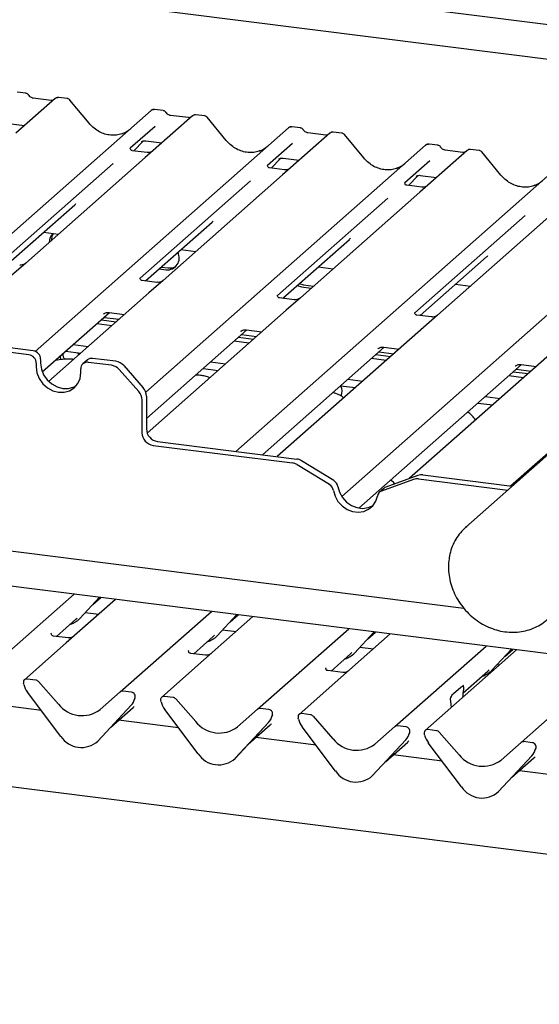
# Paper-space layout 'Layout1' of a CAD drawing. Extents: x 5 to 423, y 5 to 292.
# Drawn here: x 320 to 328, y 191 to 206 of the extents above; entities that cross this region are included whole.
import ezdxf

# ---------------------------------------------------------------- set-up
doc = ezdxf.new("R2010")
doc.units = 0
doc.layers.add('SLD-0', color=179, linetype='CONTINUOUS')

psp = doc.layouts.get("Layout1")

# ---------------------------------------------------------------- linework, layer by layer
at = {"layer": 'SLD-0', "color": 179, "linetype": 'CONTINUOUS'}
for p, q in [((295.529, 210.521), (335.406, 205.497)), ((334.859, 205.014), (297.233, 209.754)), ((319.856, 205.335), (319.719, 205.353)), ((320.32, 205.254), (319.699, 204.706)), ((320.254, 205.224), (319.971, 205.26)), ((320.322, 205.255), (320.319, 205.253)), ((320.51, 205.253), (320.374, 205.27)), ((320.852, 204.864), (320.552, 205.23)), ((316.635, 200.483), (321.829, 205.064)), ((321.829, 205.064), (321.829, 205.064)), ((322.019, 205.063), (321.882, 205.08)), ((322.483, 204.981), (321.862, 204.433)), ((322.417, 204.952), (322.134, 204.987)), ((322.485, 204.982), (322.483, 204.98)), ((322.674, 204.98), (322.537, 204.998)), ((323.015, 204.592), (322.715, 204.958)), ((319.581, 204.861), (319.838, 204.829)), ((320.003, 201.273), (323.992, 204.791)), ((321.893, 204.815), (321.502, 204.47)), ((323.992, 204.791), (323.992, 204.791)), ((324.182, 204.79), (324.046, 204.808)), ((324.58, 204.679), (324.297, 204.715)), ((324.837, 204.708), (324.7, 204.725)), ((321.559, 204.429), (321.704, 204.584)), ((321.68, 204.571), (321.685, 204.576)), ((321.745, 204.588), (322.001, 204.556)), ((324.647, 204.709), (324.025, 204.161)), ((324.648, 204.71), (324.646, 204.708)), ((325.179, 204.319), (324.878, 204.685)), ((321.505, 204.474), (321.502, 204.471)), ((321.767, 204.403), (321.533, 204.432)), ((321.862, 204.433), (321.737, 204.323)), ((321.746, 200.63), (326.155, 204.518)), ((324.056, 204.543), (323.665, 204.197)), ((326.155, 204.518), (326.156, 204.519)), ((326.81, 204.436), (326.189, 203.888)), ((326.345, 204.518), (326.209, 204.535)), ((326.743, 204.406), (326.46, 204.442)), ((326.461, 204.442), (326.46, 204.442)), ((326.743, 204.406), (326.743, 204.407)), ((326.811, 204.437), (326.809, 204.435)), ((327, 204.435), (326.863, 204.453)), ((327.342, 204.047), (327.041, 204.413)), ((321.737, 204.323), (319.855, 202.663)), ((323.722, 204.156), (323.867, 204.311)), ((323.843, 204.299), (323.848, 204.304)), ((323.908, 204.316), (324.165, 204.283)), ((326.219, 204.27), (325.828, 203.925)), ((321.232, 204.232), (319.494, 202.699)), ((323.164, 199.7), (328.318, 204.246)), ((323.669, 204.202), (323.665, 204.198)), ((323.93, 204.13), (323.696, 204.16)), ((324.025, 204.161), (323.9, 204.05)), ((323.395, 203.959), (321.657, 202.427)), ((323.9, 204.05), (322.018, 202.39)), ((324.832, 198.991), (330.482, 203.973)), ((325.885, 203.884), (326.03, 204.039)), ((326.006, 204.026), (326.011, 204.031)), ((326.071, 204.043), (326.328, 204.011)), ((325.832, 203.929), (325.828, 203.926)), ((326.093, 203.858), (325.859, 203.887)), ((326.189, 203.888), (326.063, 203.778)), ((325.558, 203.687), (323.82, 202.154)), ((326.063, 203.778), (324.181, 202.118)), ((319.578, 202.655), (320.627, 203.581)), ((328.226, 203.505), (326.344, 201.845)), ((327.721, 203.414), (325.983, 201.882)), ((321.741, 202.383), (322.79, 203.308)), ((320.136, 203.148), (320.371, 203.118)), ((323.904, 202.11), (324.953, 203.036)), ((322.299, 202.875), (322.534, 202.845)), ((326.067, 201.838), (327.116, 202.763)), ((319.855, 202.663), (319.633, 202.467)), ((321.955, 202.572), (322.066, 202.558)), ((321.989, 202.601), (322.1, 202.587)), ((322.1, 202.587), (322.17, 202.591)), ((322.17, 202.591), (322.227, 202.616)), ((324.462, 202.602), (324.697, 202.573)), ((321.922, 202.36), (321.689, 202.389)), ((322.018, 202.39), (321.796, 202.195)), ((286.248, 202.336), (326.754, 197.233)), ((324.131, 202.31), (324.2, 202.289)), ((324.164, 202.34), (324.233, 202.319)), ((324.2, 202.289), (324.354, 202.27)), ((324.233, 202.319), (324.387, 202.299)), ((326.625, 202.33), (326.86, 202.3)), ((321.796, 202.195), (320.216, 200.801)), ((324.085, 202.087), (323.852, 202.117)), ((324.181, 202.118), (323.959, 201.922)), ((323.959, 201.922), (321.768, 199.989)), ((320.116, 200.95), (321.176, 201.885)), ((321.046, 201.77), (321.281, 201.741)), ((321.081, 201.861), (321.088, 201.868)), ((321.09, 201.809), (321.325, 201.78)), ((321.17, 201.886), (321.411, 201.855)), ((326.249, 201.815), (326.015, 201.844)), ((326.344, 201.845), (326.122, 201.65)), ((321.209, 201.677), (320.974, 201.706)), ((321.756, 200.216), (323.339, 201.612)), ((323.333, 201.613), (323.574, 201.583)), ((326.122, 201.65), (323.818, 199.618)), ((331.189, 196.122), (287.952, 201.569)), ((323.209, 201.498), (323.444, 201.468)), ((323.244, 201.588), (323.251, 201.595)), ((323.253, 201.537), (323.488, 201.507)), ((319.973, 201.281), (319.607, 201.327)), ((320.604, 201.38), (320.839, 201.351)), ((323.372, 201.404), (323.137, 201.434)), ((323.583, 199.647), (325.502, 201.34)), ((325.407, 201.316), (325.414, 201.323)), ((325.496, 201.341), (325.738, 201.31)), ((328.285, 201.377), (325.897, 199.271)), ((319.903, 201.219), (319.537, 201.265)), ((320.09, 201.148), (320.09, 201.089)), ((320.395, 201.196), (320.395, 201.182)), ((320.395, 201.182), (320.404, 201.143)), ((320.488, 201.277), (320.722, 201.248)), ((320.692, 201.221), (320.674, 201.254)), ((321.274, 201.117), (320.908, 201.163)), ((325.535, 201.132), (325.3, 201.161)), ((325.372, 201.225), (325.607, 201.195)), ((325.416, 201.264), (325.652, 201.234)), ((320.02, 201.087), (320.02, 201.028)), ((320.02, 201.028), (320.032, 200.935)), ((320.09, 201.089), (320.102, 200.996)), ((320.102, 200.996), (320.137, 200.906)), ((320.722, 200.939), (320.722, 200.998)), ((320.826, 201.139), (320.756, 201.077)), ((321.204, 201.055), (320.839, 201.101)), ((321.398, 201.049), (321.705, 200.702)), ((322.65, 201.005), (322.885, 200.975)), ((322.767, 201.108), (323.002, 201.078)), ((325.104, 198.808), (327.666, 201.067)), ((327.57, 201.043), (327.577, 201.05)), ((327.659, 201.068), (327.901, 201.038)), ((320.032, 200.935), (320.067, 200.845)), ((320.067, 200.845), (320.123, 200.765)), ((320.137, 200.906), (320.192, 200.826)), ((320.675, 200.769), (320.71, 200.849)), ((320.71, 200.849), (320.722, 200.939)), ((321.635, 200.64), (321.328, 200.988)), ((327.698, 200.859), (327.463, 200.889)), ((327.535, 200.953), (327.771, 200.923)), ((327.58, 200.992), (327.815, 200.962)), ((320.123, 200.765), (320.196, 200.699)), ((320.192, 200.826), (320.265, 200.761)), ((320.196, 200.699), (320.28, 200.654)), ((320.265, 200.761), (320.35, 200.715)), ((320.35, 200.715), (320.44, 200.691)), ((320.44, 200.691), (320.531, 200.692)), ((320.531, 200.692), (320.616, 200.717)), ((320.546, 200.655), (320.619, 200.702)), ((320.616, 200.717), (320.651, 200.736)), ((320.619, 200.702), (320.675, 200.769)), ((324.813, 200.732), (325.049, 200.703)), ((324.93, 200.835), (325.165, 200.806)), ((320.28, 200.654), (320.371, 200.63)), ((320.371, 200.63), (320.462, 200.631)), ((320.462, 200.631), (320.546, 200.655)), ((321.756, 200.57), (321.756, 200.054)), ((327.094, 200.563), (327.329, 200.533)), ((321.686, 200.509), (321.686, 199.993)), ((326.977, 200.46), (327.212, 200.43)), ((327.49, 199.155), (328.574, 200.111)), ((321.862, 199.794), (324.055, 199.518)), ((321.931, 199.855), (324.124, 199.579)), ((328.138, 199.697), (326.788, 198.506)), ((324.638, 199.179), (324.131, 199.49)), ((324.707, 199.24), (324.201, 199.552)), ((326.034, 199.321), (325.528, 199.137)), ((326.111, 199.329), (327.519, 199.151)), ((324.771, 199.145), (324.797, 199.056)), ((325.965, 199.259), (325.458, 199.075)), ((326.041, 199.267), (327.45, 199.09)), ((324.702, 199.084), (324.728, 198.994)), ((324.728, 198.994), (324.774, 198.911)), ((324.797, 199.056), (324.844, 198.973)), ((325.368, 198.914), (325.394, 198.997)), ((325.496, 199.118), (325.427, 199.057)), ((383.837, 186.33), (284.414, 198.856)), ((324.774, 198.911), (324.839, 198.841)), ((324.839, 198.841), (324.917, 198.787)), ((324.844, 198.973), (324.908, 198.902)), ((324.908, 198.902), (324.986, 198.848)), ((324.986, 198.848), (325.073, 198.814)), ((325.249, 198.815), (325.327, 198.849)), ((325.257, 198.788), (325.322, 198.842)), ((325.322, 198.842), (325.368, 198.914)), ((325.327, 198.849), (325.328, 198.85)), ((324.917, 198.787), (325.003, 198.753)), ((325.003, 198.753), (325.093, 198.742)), ((325.073, 198.814), (325.162, 198.803)), ((325.093, 198.742), (325.179, 198.754)), ((325.162, 198.803), (325.249, 198.815)), ((325.179, 198.754), (325.257, 198.788)), ((326.788, 198.506), (326.802, 198.519)), ((319.18, 196.187), (320.617, 197.454)), ((321.271, 197.371), (320.492, 196.684)), ((320.706, 197.07), (321.016, 197.404)), ((320.911, 197.29), (321.036, 197.401)), ((320.792, 197.163), (321.004, 197.136)), ((321.344, 195.914), (322.78, 197.181)), ((322.869, 196.798), (323.179, 197.131)), ((323.074, 197.018), (323.199, 197.129)), ((320.34, 196.787), (320.646, 197.057)), ((320.646, 197.057), (320.667, 197.077)), ((320.706, 197.07), (320.705, 197.07)), ((323.435, 197.099), (322.655, 196.412)), ((320.261, 196.836), (320.257, 196.832)), ((322.955, 196.89), (323.168, 196.864)), ((323.507, 195.642), (324.943, 196.909)), ((325.598, 196.826), (324.819, 196.139)), ((325.032, 196.525), (325.342, 196.859)), ((325.237, 196.745), (325.363, 196.856)), ((320.492, 196.684), (319.835, 196.105)), ((320.522, 196.765), (320.288, 196.794)), ((322.504, 196.515), (322.809, 196.784)), ((322.809, 196.784), (322.83, 196.805)), ((322.869, 196.798), (322.869, 196.797)), ((322.424, 196.564), (322.42, 196.56)), ((322.685, 196.492), (322.452, 196.521)), ((324.667, 196.242), (324.972, 196.512)), ((324.972, 196.512), (324.993, 196.532)), ((325.032, 196.525), (325.032, 196.525)), ((325.118, 196.618), (325.331, 196.591)), ((325.67, 195.369), (327.106, 196.636)), ((327.585, 196.576), (326.149, 195.309)), ((327.195, 196.253), (327.505, 196.586)), ((327.4, 196.473), (327.526, 196.584)), ((322.655, 196.412), (321.998, 195.832)), ((327.281, 196.345), (327.318, 196.341)), ((327.658, 195.119), (329.094, 196.386)), ((324.587, 196.291), (324.584, 196.287)), ((324.848, 196.219), (324.615, 196.249)), ((326.742, 195.892), (327.135, 196.239)), ((327.135, 196.239), (327.156, 196.259)), ((327.195, 196.253), (327.195, 196.252)), ((319.825, 196.031), (319.822, 196.042)), ((320.014, 196.099), (319.876, 196.117)), ((320.055, 196.077), (320.369, 195.721)), ((324.819, 196.139), (324.161, 195.559)), ((320.408, 195.214), (319.883, 195.911)), ((321.03, 195.638), (321.344, 195.914)), ((321.522, 195.909), (321.385, 195.926)), ((326.592, 195.887), (326.707, 195.99)), ((326.75, 196.019), (326.747, 196.015)), ((326.752, 195.966), (326.749, 195.951)), ((320.101, 195.621), (319.154, 195.741)), ((321.571, 195.802), (321.575, 195.813)), ((321.576, 195.821), (321.574, 195.811)), ((321.988, 195.759), (321.985, 195.769)), ((322.177, 195.827), (322.039, 195.844)), ((322.218, 195.804), (322.532, 195.449)), ((326.55, 195.775), (326.547, 195.786)), ((326.739, 195.829), (326.739, 195.837)), ((321.515, 195.705), (320.99, 195.141)), ((320.991, 195.141), (321.516, 195.706)), ((321.195, 195.361), (321.545, 195.67)), ((321.516, 195.706), (321.515, 195.705)), ((322.571, 194.942), (322.046, 195.638)), ((323.193, 195.365), (323.507, 195.642)), ((323.685, 195.637), (323.548, 195.654)), ((324.34, 195.554), (324.202, 195.572)), ((326.56, 195.672), (326.56, 195.68)), ((322.264, 195.349), (321.317, 195.468)), ((323.678, 195.433), (323.153, 194.868)), ((323.154, 194.869), (323.679, 195.433)), ((323.679, 195.433), (323.678, 195.433)), ((323.734, 195.529), (323.738, 195.541)), ((323.74, 195.548), (323.737, 195.538)), ((324.151, 195.486), (324.148, 195.496)), ((324.381, 195.532), (324.695, 195.176)), ((323.359, 195.089), (323.708, 195.397)), ((324.734, 194.669), (324.209, 195.366)), ((325.356, 195.093), (325.67, 195.369)), ((325.849, 195.364), (325.711, 195.381)), ((325.897, 195.257), (325.902, 195.268)), ((325.903, 195.275), (325.9, 195.266)), ((326.328, 195.304), (326.19, 195.321)), ((326.369, 195.281), (326.683, 194.926)), ((320.991, 195.141), (320.99, 195.141)), ((324.428, 195.076), (323.48, 195.196)), ((325.317, 194.596), (325.842, 195.16)), ((325.842, 195.16), (325.317, 194.596)), ((325.522, 194.816), (325.872, 195.125)), ((325.842, 195.16), (325.842, 195.16)), ((326.139, 195.236), (326.136, 195.246)), ((326.722, 194.419), (326.197, 195.115)), ((327.344, 194.842), (327.658, 195.119)), ((327.836, 195.114), (327.699, 195.131)), ((327.885, 195.007), (327.889, 195.018)), ((327.89, 195.025), (327.888, 195.015)), ((323.154, 194.869), (323.153, 194.868)), ((326.415, 194.826), (325.643, 194.923)), ((327.829, 194.91), (327.304, 194.345)), ((327.305, 194.346), (327.83, 194.91)), ((327.51, 194.566), (327.859, 194.874)), ((327.83, 194.91), (327.829, 194.91)), ((328.579, 194.553), (327.631, 194.673)), ((325.317, 194.596), (325.317, 194.596)), ((327.305, 194.346), (327.304, 194.345))]:
    psp.add_line(p, q, dxfattribs=at)
for centre, radius, start, end in [((320.356, 205.213), 0.0541, 82.7639, 129.7378), ((321.864, 205.023), 0.0537, 82.6276, 130.8108), ((321.863, 205.024), 0.0521, 81.8416, 130.6612), ((322.519, 204.941), 0.0541, 82.7639, 129.7378), ((324.026, 204.751), 0.0521, 81.8416, 130.6612), ((324.028, 204.751), 0.0537, 82.6276, 130.8108), ((324.682, 204.668), 0.0541, 82.7639, 129.7378), ((326.189, 204.479), 0.0521, 81.8416, 130.6612), ((326.191, 204.478), 0.0537, 82.6276, 130.8108), ((326.846, 204.396), 0.0541, 82.7639, 129.7378), ((320.409, 202.999), 0.184, 134.8665, 182.936), ((320.446, 203.027), 0.188, 147.5014, 182.7174), ((322.087, 202.743), 0.186, 263.5199, 28.7739), ((319.884, 201.084), 0.137, 1.0587, 81.7605), ((319.953, 201.146), 0.137, 1.0587, 81.7605), ((320.612, 201.237), 0.173, 180.6545, 211.1501), ((320.893, 201.06), 0.104, 81.8416, 130.6612), ((320.823, 201.001), 0.102, 81.3986, 181.4206), ((321.177, 200.856), 0.201, 40.8958, 82.0582), ((321.246, 200.918), 0.201, 40.8958, 82.0582), ((321.555, 200.568), 0.201, 0.7611, 41.9235), ((324.684, 200.646), 0.157, 331.3239, 33.6251), ((321.486, 200.506), 0.201, 0.7611, 41.9235), ((321.891, 199.997), 0.205, 181.0587, 261.7605), ((321.961, 200.058), 0.205, 181.0587, 261.7605), ((324.03, 199.327), 0.193, 58.1273, 82.5088), ((324.099, 199.388), 0.193, 58.1273, 82.5088), ((326.089, 199.166), 0.164, 82.4547, 109.6151), ((324.565, 199.06), 0.139, 9.7277, 58.5082), ((324.635, 199.122), 0.139, 9.7277, 58.5082), ((325.561, 199.044), 0.0985, 109.861, 131.3504), ((326.02, 199.105), 0.164, 82.4547, 109.6151), ((325.493, 198.982), 0.0998, 110.1352, 171.3685), ((320.47, 197.29), 0.322, 285.9831, 316.9017), ((322.634, 197.017), 0.322, 285.9831, 316.9017), ((324.797, 196.745), 0.322, 285.9831, 316.9017), ((326.96, 196.472), 0.322, 285.9831, 316.9017), ((319.869, 196.065), 0.0523, 82.5349, 203.5516), ((319.797, 196.035), 0.0264, 14.4377, 19.6009), ((320.004, 196.033), 0.0669, 40.8958, 82.0582), ((320.156, 196.118), 0.343, 194.6069, 217.1333), ((321.378, 195.875), 0.0521, 81.8416, 130.6612), ((321.514, 195.843), 0.0666, 342.0282, 82.5958), ((321.329, 195.877), 0.253, 317.2829, 344.8818), ((321.597, 195.815), 0.0212, 158.6639, 164.6366), ((322.032, 195.792), 0.0523, 82.5349, 203.5516), ((321.96, 195.762), 0.0264, 14.4377, 19.6009), ((322.32, 195.845), 0.343, 194.6069, 217.1333), ((322.167, 195.76), 0.0669, 40.8958, 82.0582), ((320.741, 196.013), 0.473, 218.0448, 307.5937), ((323.541, 195.602), 0.0521, 81.8416, 130.6612), ((323.677, 195.571), 0.0666, 342.0282, 82.5958), ((324.196, 195.52), 0.0523, 82.5349, 203.5516), ((322.904, 195.74), 0.473, 218.0448, 307.5937), ((323.492, 195.604), 0.253, 317.2829, 344.8818), ((323.76, 195.542), 0.0212, 158.6639, 164.6366), ((324.123, 195.49), 0.0264, 14.4377, 19.6009), ((324.483, 195.573), 0.343, 194.6069, 217.1333), ((324.331, 195.488), 0.0669, 40.8958, 82.0582), ((325.704, 195.33), 0.0521, 81.8416, 130.6612), ((325.656, 195.332), 0.253, 317.2829, 344.8818), ((325.84, 195.298), 0.0666, 342.0282, 82.5958), ((325.923, 195.27), 0.0212, 158.6639, 164.6366), ((326.183, 195.269), 0.0523, 82.5349, 203.5516), ((326.318, 195.237), 0.0669, 40.8958, 82.0582), ((320.73, 195.424), 0.384, 213.0415, 312.5969), ((325.068, 195.468), 0.473, 218.0448, 307.5937), ((326.111, 195.239), 0.0264, 14.4377, 19.6009), ((326.471, 195.322), 0.343, 194.6069, 217.1333), ((327.692, 195.079), 0.0521, 81.8416, 130.6612), ((327.828, 195.048), 0.0666, 342.0282, 82.5958), ((327.643, 195.082), 0.253, 317.2829, 344.8818), ((327.911, 195.019), 0.0212, 158.6639, 164.6366), ((322.893, 195.151), 0.384, 213.0415, 312.5969), ((327.055, 195.217), 0.473, 218.0448, 307.5937), ((325.057, 194.879), 0.384, 213.0415, 312.5969), ((327.044, 194.628), 0.384, 213.0415, 312.5969)]:
    psp.add_arc(centre, radius, start, end, dxfattribs=at)
for centre, major_axis, ratio, start_param, end_param in [((321.188, 205.165), (-0.224, 0.45), 0.913415, 3.067917, 3.379888), ((323.351, 204.892), (-0.224, 0.45), 0.913415, 3.067917, 3.379888), ((325.514, 204.62), (-0.224, 0.45), 0.913415, 3.067917, 3.379888), ((327.678, 204.347), (-0.224, 0.45), 0.913415, 3.067917, 3.379888), ((320.372, 203.856), (0.272, -0.259), 0.856866, 6.207807, 6.295073), ((322.535, 203.584), (0.272, -0.259), 0.856866, 6.207807, 6.295073), ((324.698, 203.311), (0.272, -0.259), 0.856866, 6.207807, 6.295073), ((326.862, 203.039), (0.272, -0.259), 0.856866, 6.207807, 6.295073), ((326.783, 195.87), (0.012, 0.189), 0.225535, 1.144195, 1.75877), ((326.516, 195.635), (0.008, 0.186), 0.234973, 4.967438, 5.582013), ((321.291, 195.945), (0.272, -0.259), 0.856866, 6.207807, 6.295073), ((323.454, 195.673), (0.272, -0.259), 0.856866, 6.207807, 6.295073), ((325.617, 195.4), (0.272, -0.259), 0.856866, 6.207807, 6.295073), ((327.605, 195.15), (0.272, -0.259), 0.856866, 6.207807, 6.295073)]:
    psp.add_ellipse(centre, major_axis=major_axis, ratio=ratio, start_param=start_param, end_param=end_param, dxfattribs=at)
for points, knots in [([(319.901, 205.306), (319.898, 205.31), (319.891, 205.321), (319.875, 205.332), (319.861, 205.334), (319.856, 205.335)], [0, 0, 0, 0, 0.279498, 0.69246, 1, 1, 1, 1]), ([(319.971, 205.26), (319.966, 205.261), (319.953, 205.263), (319.93, 205.274), (319.911, 205.292), (319.903, 205.305), (319.901, 205.308)], [0, 0, 0, 0, 0.179649, 0.523959, 0.888531, 1, 1, 1, 1]), ([(320.29, 205.231), (320.285, 205.228), (320.275, 205.222), (320.262, 205.223), (320.254, 205.224)], [0, 0, 0, 0, 0.43369, 1, 1, 1, 1]), ([(320.374, 205.269), (320.371, 205.27), (320.36, 205.272), (320.34, 205.267), (320.323, 205.258), (320.317, 205.251), (320.317, 205.25)], [0, 0, 0, 0, 0.137801, 0.526421, 0.940302, 1, 1, 1, 1]), ([(320.551, 205.229), (320.549, 205.232), (320.543, 205.241), (320.528, 205.25), (320.515, 205.252), (320.51, 205.252)], [0, 0, 0, 0, 0.204259, 0.682667, 1, 1, 1, 1]), ([(321.883, 205.08), (321.882, 205.08), (321.873, 205.082), (321.855, 205.079), (321.838, 205.071), (321.831, 205.065), (321.829, 205.064)], [0, 0, 0, 0, 0.060275, 0.482357, 0.912547, 1, 1, 1, 1]), ([(322.064, 205.033), (322.061, 205.038), (322.054, 205.049), (322.038, 205.059), (322.025, 205.061), (322.019, 205.062)], [0, 0, 0, 0, 0.279498, 0.6924598, 1, 1, 1, 1]), ([(322.134, 204.987), (322.13, 204.988), (322.116, 204.99), (322.093, 205.002), (322.074, 205.02), (322.066, 205.032), (322.064, 205.035)], [0, 0, 0, 0, 0.1796488, 0.5239587, 0.8885306, 1, 1, 1, 1]), ([(322.453, 204.959), (322.449, 204.956), (322.439, 204.95), (322.425, 204.951), (322.417, 204.952)], [0, 0, 0, 0, 0.43369, 1, 1, 1, 1]), ([(322.537, 204.997), (322.534, 204.997), (322.523, 205), (322.503, 204.994), (322.487, 204.986), (322.481, 204.978), (322.48, 204.977)], [0, 0, 0, 0, 0.137801, 0.526421, 0.940302, 1, 1, 1, 1]), ([(322.714, 204.957), (322.712, 204.96), (322.706, 204.969), (322.691, 204.977), (322.678, 204.979), (322.673, 204.98)], [0, 0, 0, 0, 0.204259, 0.682667, 1, 1, 1, 1]), ([(321.387, 204.705), (321.361, 204.696), (321.306, 204.678), (321.217, 204.673), (321.125, 204.685), (321.035, 204.717), (320.951, 204.767), (320.891, 204.819), (320.861, 204.854), (320.852, 204.864)], [0, 0, 0, 0, 0.148484, 0.307744, 0.46603, 0.623339, 0.779926, 0.936105, 1, 1, 1, 1]), ([(324.047, 204.807), (324.045, 204.807), (324.036, 204.81), (324.018, 204.807), (324.001, 204.799), (323.994, 204.792), (323.992, 204.791)], [0, 0, 0, 0, 0.0602745, 0.4823565, 0.912547, 1, 1, 1, 1]), ([(324.227, 204.761), (324.225, 204.765), (324.217, 204.776), (324.201, 204.787), (324.188, 204.789), (324.182, 204.79)], [0, 0, 0, 0, 0.279498, 0.69246, 1, 1, 1, 1]), ([(324.297, 204.715), (324.293, 204.715), (324.28, 204.718), (324.256, 204.729), (324.237, 204.747), (324.229, 204.76), (324.227, 204.763)], [0, 0, 0, 0, 0.179649, 0.523959, 0.888531, 1, 1, 1, 1]), ([(324.7, 204.724), (324.697, 204.725), (324.686, 204.727), (324.667, 204.722), (324.65, 204.713), (324.644, 204.705), (324.643, 204.704)], [0, 0, 0, 0, 0.137801, 0.526421, 0.940302, 1, 1, 1, 1]), ([(321.681, 204.573), (321.681, 204.573), (321.68, 204.572), (321.682, 204.573), (321.687, 204.577), (321.698, 204.583), (321.718, 204.588), (321.736, 204.591), (321.745, 204.588), (321.746, 204.588)], [0, 0, 0, 0, 0.000073, 0.154663, 0.261836, 0.395307, 0.670058, 0.975919, 1, 1, 1, 1]), ([(323.55, 204.433), (323.524, 204.424), (323.469, 204.405), (323.38, 204.4), (323.288, 204.413), (323.198, 204.445), (323.114, 204.495), (323.054, 204.546), (323.024, 204.582), (323.015, 204.592)], [0, 0, 0, 0, 0.1484843, 0.3077445, 0.4660301, 0.623339, 0.7799255, 0.9361054, 1, 1, 1, 1]), ([(324.616, 204.686), (324.612, 204.683), (324.602, 204.677), (324.588, 204.678), (324.58, 204.679)], [0, 0, 0, 0, 0.43369, 1, 1, 1, 1]), ([(324.877, 204.684), (324.875, 204.687), (324.869, 204.696), (324.854, 204.705), (324.841, 204.706), (324.836, 204.707)], [0, 0, 0, 0, 0.204259, 0.682667, 1, 1, 1, 1]), ([(321.534, 204.433), (321.532, 204.433), (321.525, 204.433), (321.519, 204.437), (321.507, 204.443), (321.501, 204.467), (321.502, 204.471), (321.503, 204.472)], [0, 0, 0, 0, 0.034935, 0.237462, 0.531089, 0.863289, 1, 1, 1, 1]), ([(321.853, 204.425), (321.853, 204.425), (321.853, 204.425), (321.849, 204.422), (321.84, 204.416), (321.818, 204.406), (321.791, 204.399), (321.773, 204.403), (321.767, 204.405)], [0, 0, 0, 0, 0.0767595, 0.1741506, 0.2913179, 0.4916971, 0.8499235, 1, 1, 1, 1]), ([(326.21, 204.534), (326.209, 204.535), (326.2, 204.537), (326.181, 204.534), (326.165, 204.526), (326.157, 204.52), (326.156, 204.519)], [0, 0, 0, 0, 0.059818, 0.482105, 0.912504, 1, 1, 1, 1]), ([(326.39, 204.488), (326.388, 204.493), (326.381, 204.504), (326.364, 204.514), (326.351, 204.516), (326.345, 204.517)], [0, 0, 0, 0, 0.279498, 0.69246, 1, 1, 1, 1]), ([(326.46, 204.442), (326.456, 204.443), (326.443, 204.445), (326.419, 204.457), (326.401, 204.475), (326.392, 204.487), (326.39, 204.49)], [0, 0, 0, 0, 0.179649, 0.523959, 0.888531, 1, 1, 1, 1]), ([(326.779, 204.413), (326.775, 204.411), (326.765, 204.405), (326.751, 204.406), (326.743, 204.406)], [0, 0, 0, 0, 0.43369, 1, 1, 1, 1]), ([(326.863, 204.452), (326.86, 204.452), (326.85, 204.455), (326.83, 204.449), (326.813, 204.441), (326.807, 204.433), (326.806, 204.432)], [0, 0, 0, 0, 0.137801, 0.526421, 0.940302, 1, 1, 1, 1]), ([(327.041, 204.412), (327.039, 204.414), (327.032, 204.423), (327.017, 204.432), (327.005, 204.434), (326.999, 204.435)], [0, 0, 0, 0, 0.2080952, 0.6830732, 1, 1, 1, 1]), ([(323.844, 204.3), (323.844, 204.3), (323.843, 204.299), (323.845, 204.301), (323.85, 204.304), (323.861, 204.31), (323.881, 204.316), (323.899, 204.318), (323.908, 204.316), (323.909, 204.315)], [0, 0, 0, 0, 0.000073, 0.154663, 0.261836, 0.395307, 0.670058, 0.975919, 1, 1, 1, 1]), ([(325.713, 204.16), (325.687, 204.151), (325.632, 204.133), (325.543, 204.128), (325.451, 204.14), (325.361, 204.172), (325.278, 204.222), (325.218, 204.274), (325.187, 204.309), (325.179, 204.319)], [0, 0, 0, 0, 0.1484843, 0.3077445, 0.4660301, 0.623339, 0.7799255, 0.9361054, 1, 1, 1, 1]), ([(323.697, 204.16), (323.696, 204.16), (323.688, 204.16), (323.682, 204.165), (323.67, 204.171), (323.664, 204.195), (323.666, 204.198), (323.666, 204.199)], [0, 0, 0, 0, 0.034935, 0.237462, 0.531089, 0.863289, 1, 1, 1, 1]), ([(324.016, 204.152), (324.016, 204.152), (324.016, 204.152), (324.013, 204.149), (324.003, 204.143), (323.981, 204.133), (323.954, 204.127), (323.936, 204.131), (323.93, 204.132)], [0, 0, 0, 0, 0.07676, 0.174151, 0.291318, 0.491697, 0.849924, 1, 1, 1, 1]), ([(326.007, 204.028), (326.007, 204.028), (326.006, 204.027), (326.008, 204.028), (326.013, 204.032), (326.024, 204.038), (326.044, 204.043), (326.062, 204.046), (326.071, 204.043), (326.072, 204.043)], [0, 0, 0, 0, 0.000073, 0.154663, 0.261836, 0.395307, 0.670058, 0.975919, 1, 1, 1, 1]), ([(327.876, 203.888), (327.85, 203.879), (327.796, 203.86), (327.706, 203.855), (327.614, 203.868), (327.524, 203.9), (327.441, 203.949), (327.381, 204.001), (327.35, 204.037), (327.342, 204.047)], [0, 0, 0, 0, 0.1484843, 0.3077445, 0.4660301, 0.623339, 0.7799255, 0.9361054, 1, 1, 1, 1]), ([(325.86, 203.888), (325.859, 203.888), (325.851, 203.888), (325.845, 203.892), (325.833, 203.898), (325.827, 203.922), (325.829, 203.926), (325.829, 203.927)], [0, 0, 0, 0, 0.034935, 0.237462, 0.531089, 0.863289, 1, 1, 1, 1]), ([(326.179, 203.88), (326.179, 203.88), (326.18, 203.88), (326.176, 203.877), (326.166, 203.871), (326.144, 203.861), (326.118, 203.854), (326.099, 203.858), (326.093, 203.86)], [0, 0, 0, 0, 0.0767595, 0.1741506, 0.2913179, 0.4916971, 0.8499235, 1, 1, 1, 1]), ([(319.846, 202.654), (319.846, 202.655), (319.846, 202.655), (319.843, 202.652), (319.835, 202.647), (319.814, 202.637), (319.786, 202.629), (319.766, 202.633), (319.76, 202.634)], [0, 0, 0, 0, 0.0588704, 0.1564922, 0.2663266, 0.4464403, 0.824304, 1, 1, 1, 1]), ([(321.69, 202.39), (321.688, 202.39), (321.68, 202.39), (321.674, 202.394), (321.663, 202.402), (321.655, 202.422), (321.66, 202.431), (321.659, 202.43), (321.659, 202.43)], [0, 0, 0, 0, 0.040665, 0.245436, 0.544013, 0.847396, 0.99574, 1, 1, 1, 1]), ([(322.009, 202.382), (322.009, 202.382), (322.009, 202.382), (322.006, 202.38), (321.998, 202.374), (321.977, 202.364), (321.95, 202.357), (321.929, 202.361), (321.923, 202.362)], [0, 0, 0, 0, 0.05887, 0.156492, 0.266327, 0.44644, 0.824304, 1, 1, 1, 1]), ([(323.853, 202.117), (323.851, 202.117), (323.843, 202.117), (323.837, 202.122), (323.826, 202.13), (323.819, 202.15), (323.823, 202.159), (323.822, 202.157), (323.822, 202.157)], [0, 0, 0, 0, 0.040665, 0.245436, 0.544013, 0.847396, 0.99574, 1, 1, 1, 1]), ([(324.172, 202.109), (324.172, 202.109), (324.172, 202.11), (324.169, 202.107), (324.161, 202.102), (324.14, 202.092), (324.113, 202.084), (324.092, 202.088), (324.086, 202.089)], [0, 0, 0, 0, 0.05887, 0.156492, 0.266327, 0.44644, 0.824304, 1, 1, 1, 1]), ([(321.084, 201.864), (321.084, 201.864), (321.083, 201.863), (321.085, 201.865), (321.09, 201.869), (321.103, 201.876), (321.127, 201.885), (321.152, 201.889), (321.167, 201.885), (321.17, 201.884)], [0, 0, 0, 0, 0.001694, 0.133358, 0.232528, 0.354999, 0.603761, 0.902319, 1, 1, 1, 1]), ([(326.016, 201.845), (326.015, 201.845), (326.007, 201.845), (326, 201.849), (325.989, 201.857), (325.982, 201.877), (325.986, 201.886), (325.985, 201.885), (325.985, 201.884)], [0, 0, 0, 0, 0.040665, 0.245436, 0.544013, 0.847396, 0.99574, 1, 1, 1, 1]), ([(326.335, 201.837), (326.335, 201.837), (326.336, 201.837), (326.332, 201.835), (326.324, 201.829), (326.303, 201.819), (326.276, 201.811), (326.255, 201.816), (326.249, 201.817)], [0, 0, 0, 0, 0.05887, 0.156492, 0.266327, 0.44644, 0.824304, 1, 1, 1, 1]), ([(323.247, 201.592), (323.247, 201.592), (323.246, 201.591), (323.248, 201.593), (323.253, 201.596), (323.266, 201.604), (323.29, 201.612), (323.315, 201.616), (323.33, 201.613), (323.334, 201.612)], [0, 0, 0, 0, 0.0016943, 0.1333577, 0.2325284, 0.3549994, 0.6037611, 0.9023194, 1, 1, 1, 1]), ([(325.41, 201.319), (325.41, 201.319), (325.409, 201.318), (325.411, 201.32), (325.416, 201.324), (325.429, 201.331), (325.453, 201.34), (325.478, 201.344), (325.493, 201.34), (325.497, 201.339)], [0, 0, 0, 0, 0.0016943, 0.1333577, 0.2325284, 0.3549994, 0.6037611, 0.9023194, 1, 1, 1, 1]), ([(320.608, 201.147), (320.584, 201.149), (320.525, 201.154), (320.431, 201.147), (320.357, 201.14), (320.323, 201.131), (320.321, 201.13)], [0, 0, 0, 0, 0.247961, 0.58949, 0.967798, 1, 1, 1, 1]), ([(327.573, 201.047), (327.573, 201.047), (327.572, 201.046), (327.574, 201.048), (327.58, 201.051), (327.593, 201.059), (327.616, 201.067), (327.641, 201.071), (327.656, 201.068), (327.66, 201.067)], [0, 0, 0, 0, 0.001694, 0.133358, 0.232528, 0.354999, 0.603761, 0.902319, 1, 1, 1, 1]), ([(322.753, 200.859), (322.73, 200.868), (322.686, 200.885), (322.608, 200.897), (322.558, 200.899), (322.532, 200.9)], [0, 0, 0, 0, 0.367058, 0.679759, 1, 1, 1, 1]), ([(324.865, 200.54), (324.859, 200.546), (324.836, 200.567), (324.782, 200.598), (324.725, 200.615), (324.692, 200.625)], [0, 0, 0, 0, 0.136487, 0.505399, 1, 1, 1, 1]), ([(326.941, 200.191), (326.94, 200.192), (326.926, 200.218), (326.89, 200.258), (326.85, 200.297), (326.822, 200.314), (326.815, 200.317)], [0, 0, 0, 0, 0.015906, 0.454861, 0.880275, 1, 1, 1, 1]), ([(325.671, 199.189), (325.654, 199.205), (325.634, 199.226), (325.606, 199.242), (325.6, 199.246)], [0, 0, 0, 0, 0.768583, 1, 1, 1, 1]), ([(326.803, 198.518), (326.776, 198.494), (326.717, 198.442), (326.645, 198.345), (326.585, 198.235), (326.552, 198.144), (326.54, 198.092), (326.537, 198.08)], [0, 0, 0, 0, 0.213741, 0.453973, 0.694231, 0.934881, 1, 1, 1, 1]), ([(326.537, 198.08), (326.532, 198.057), (326.518, 197.991), (326.511, 197.879), (326.52, 197.747), (326.548, 197.615), (326.594, 197.486), (326.657, 197.363), (326.736, 197.249), (326.829, 197.145), (326.935, 197.054), (327.05, 196.978), (327.174, 196.919), (327.303, 196.877), (327.435, 196.854), (327.567, 196.851), (327.695, 196.866), (327.819, 196.9), (327.933, 196.953), (328.029, 197.015), (328.081, 197.066), (328.102, 197.087)], [0, 0, 0, 0, 0.0306282, 0.0849147, 0.1393308, 0.1939116, 0.2486295, 0.3034544, 0.3583601, 0.4133255, 0.468333, 0.5233615, 0.5783899, 0.6333895, 0.6883219, 0.7431409, 0.7977993, 0.8522597, 0.9065081, 0.9605632, 1, 1, 1, 1]), ([(320.289, 196.794), (320.288, 196.794), (320.28, 196.794), (320.274, 196.799), (320.262, 196.805), (320.257, 196.829), (320.258, 196.833), (320.258, 196.834)], [0, 0, 0, 0, 0.034935, 0.237462, 0.531089, 0.863289, 1, 1, 1, 1]), ([(320.608, 196.786), (320.609, 196.786), (320.609, 196.787), (320.605, 196.784), (320.595, 196.777), (320.573, 196.768), (320.547, 196.761), (320.528, 196.765), (320.522, 196.766)], [0, 0, 0, 0, 0.07676, 0.174151, 0.291318, 0.491697, 0.849924, 1, 1, 1, 1]), ([(322.452, 196.522), (322.451, 196.522), (322.443, 196.522), (322.437, 196.526), (322.425, 196.532), (322.42, 196.556), (322.421, 196.56), (322.422, 196.561)], [0, 0, 0, 0, 0.034935, 0.237462, 0.531089, 0.863289, 1, 1, 1, 1]), ([(322.772, 196.514), (322.772, 196.514), (322.772, 196.514), (322.768, 196.511), (322.758, 196.505), (322.736, 196.495), (322.71, 196.489), (322.691, 196.493), (322.686, 196.494)], [0, 0, 0, 0, 0.07676, 0.174151, 0.291318, 0.491697, 0.849924, 1, 1, 1, 1]), ([(324.615, 196.249), (324.614, 196.249), (324.606, 196.249), (324.6, 196.254), (324.589, 196.26), (324.583, 196.284), (324.584, 196.287), (324.585, 196.289)], [0, 0, 0, 0, 0.034935, 0.237462, 0.531089, 0.863289, 1, 1, 1, 1]), ([(324.935, 196.241), (324.935, 196.241), (324.935, 196.242), (324.931, 196.239), (324.921, 196.232), (324.9, 196.223), (324.873, 196.216), (324.854, 196.22), (324.849, 196.221)], [0, 0, 0, 0, 0.0767595, 0.1741506, 0.2913179, 0.4916971, 0.8499235, 1, 1, 1, 1]), ([(326.547, 195.786), (326.547, 195.789), (326.546, 195.793), (326.545, 195.799), (326.546, 195.806), (326.548, 195.816), (326.555, 195.836), (326.57, 195.864), (326.584, 195.879), (326.592, 195.887)], [0, 0, 0, 0, 0.067483, 0.103497, 0.139727, 0.190971, 0.289437, 0.584811, 1, 1, 1, 1]), ([(326.707, 195.99), (326.718, 195.996), (326.731, 196.005), (326.744, 196.001), (326.749, 195.998), (326.752, 195.992), (326.753, 195.987), (326.754, 195.98), (326.753, 195.973), (326.752, 195.969), (326.752, 195.966)], [0, 0, 0, 0, 0.539931, 0.65278, 0.781155, 0.829526, 0.878353, 0.91236, 0.960325, 1, 1, 1, 1]), ([(326.752, 195.995), (326.75, 196.001), (326.746, 196.012), (326.747, 196.015), (326.748, 196.016)], [0, 0, 0, 0, 0.661656, 1, 1, 1, 1]), ([(321.575, 195.813), (321.575, 195.814), (321.575, 195.814), (321.576, 195.814), (321.575, 195.814), (321.575, 195.814)], [0, 0, 0, 0, 0.099179, 0.813053, 1, 1, 1, 1]), ([(323.738, 195.541), (323.738, 195.541), (323.739, 195.542), (323.739, 195.542), (323.739, 195.542), (323.739, 195.541)], [0, 0, 0, 0, 0.099179, 0.813053, 1, 1, 1, 1]), ([(325.902, 195.268), (325.902, 195.268), (325.902, 195.269), (325.902, 195.269), (325.902, 195.269), (325.902, 195.269)], [0, 0, 0, 0, 0.099179, 0.813053, 1, 1, 1, 1]), ([(327.889, 195.018), (327.889, 195.018), (327.89, 195.019), (327.89, 195.019), (327.89, 195.019), (327.89, 195.019)], [0, 0, 0, 0, 0.0991795, 0.8130529, 1, 1, 1, 1])]:
    psp.add_open_spline(points, degree=3, knots=knots, dxfattribs=at)

doc.saveas('drawing.dxf')
